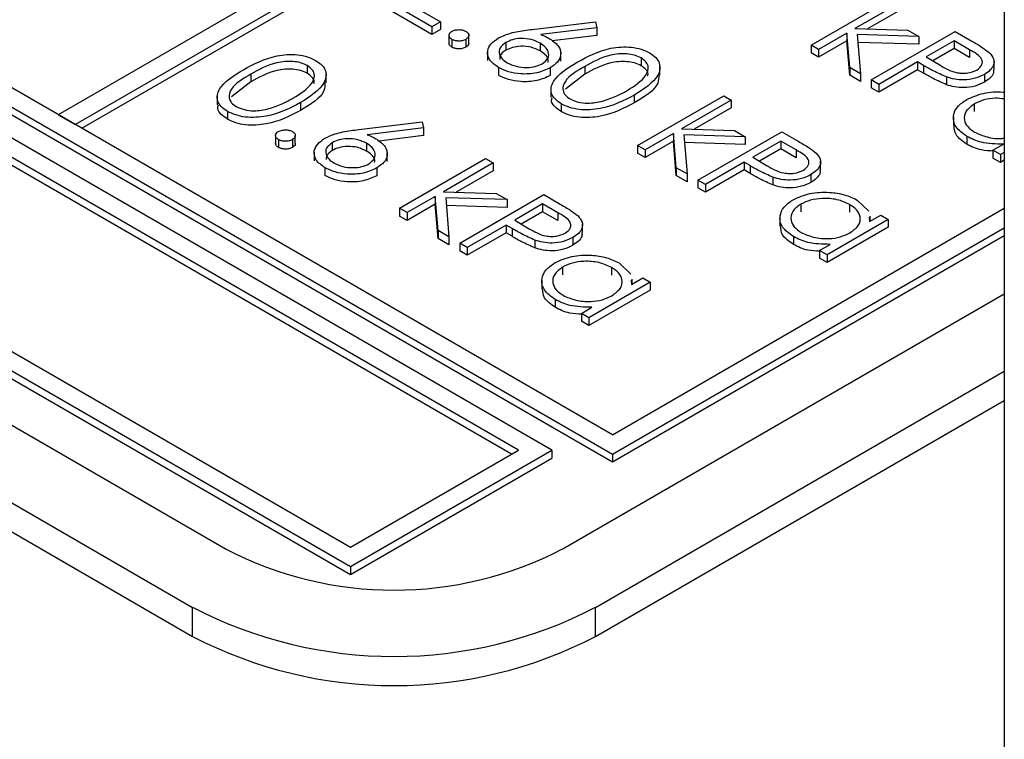
# Model space of a CAD drawing. Units: millimetres. Extents: x 5 to 415, y 5 to 292.
# Drawn here: x 343 to 345, y 176 to 178 of the extents above; entities that cross this region are included whole.
import ezdxf

# ---------------------------------------------------------------- set-up
doc = ezdxf.new("R2010")
doc.units = ezdxf.units.MM

msp = doc.modelspace()

# ---------------------------------------------------------------- linework, layer by layer
at = {"color": 7, "linetype": 'Continuous', "lineweight": 25}
for p, q in [((345.1094, 205.5943), (345.1094, 163.4767)), ((339.1222, 179.6189), (344.284, 176.639)), ((344.284, 176.6798), (339.1929, 179.6189)), ((339.1222, 179.6026), (344.284, 176.6227)), ((338.804, 179.1331), (343.4709, 176.439)), ((338.5918, 179.0923), (343.4002, 176.3165)), ((338.5918, 179.0311), (343.4002, 176.2553)), ((344.7437, 178.2922), (343.1173, 177.3534)), ((343.1527, 177.333), (344.779, 178.2718)), ((343.1668, 177.3248), (344.3548, 178.0106)), ((343.9042, 177.5386), (343.7841, 177.608)), ((344.7024, 177.4996), (344.8837, 177.6043)), ((343.9042, 177.5223), (343.7841, 177.5916)), ((343.8401, 177.5966), (343.9223, 177.5491)), ((344.8996, 177.5951), (344.7948, 177.5346)), ((344.8996, 177.5788), (344.8216, 177.5338)), ((344.1568, 176.6472), (342.6011, 177.5452)), ((343.9223, 177.5491), (343.9042, 177.5386)), ((343.9223, 177.5491), (343.9223, 177.5328)), ((344.1153, 177.533), (344.2487, 177.5491)), ((344.2487, 177.5491), (344.2513, 177.5365)), ((343.9042, 177.5386), (343.9042, 177.5223)), ((343.9223, 177.5328), (343.9042, 177.5223)), ((343.94, 177.5202), (343.94, 177.5039)), ((343.9817, 177.504), (343.9817, 177.5204)), ((344.2513, 177.5365), (344.1332, 177.5222)), ((344.2513, 177.5202), (344.1575, 177.5088)), ((344.2513, 177.5365), (344.2513, 177.5202)), ((344.7778, 177.5248), (344.7183, 177.4905)), ((344.7839, 177.4526), (344.7778, 177.5248)), ((344.7778, 177.5248), (344.7778, 177.5085)), ((344.7948, 177.5346), (344.9062, 177.5311)), ((344.9291, 177.518), (344.7997, 177.522)), ((344.7997, 177.522), (344.8067, 177.4395)), ((344.8293, 177.4264), (345.0061, 177.5284)), ((344.9062, 177.5311), (344.9291, 177.518)), ((345.0061, 177.5284), (345.0408, 177.5084)), ((344.0861, 176.6472), (342.6011, 177.5044)), ((343.9461, 177.5118), (343.9461, 177.4955)), ((343.9756, 177.5118), (343.9756, 177.4955)), ((344.0594, 177.5052), (344.0594, 177.4889)), ((344.1317, 177.5041), (344.1317, 177.4878)), ((344.7183, 177.4905), (344.7024, 177.4996)), ((344.7024, 177.4996), (344.7024, 177.4833)), ((344.7778, 177.5085), (344.7183, 177.4742)), ((344.7839, 177.4363), (344.7778, 177.5085)), ((344.9291, 177.5016), (344.801, 177.5056)), ((344.9291, 177.518), (344.9291, 177.5016)), ((345.0038, 177.5088), (344.9449, 177.4748)), ((345.0362, 177.4901), (345.0038, 177.5088)), ((345.0038, 177.5088), (345.0038, 177.4925)), ((344.0719, 176.639), (342.6011, 177.4881)), ((344.0212, 177.4855), (344.0212, 177.4672)), ((344.1752, 177.4659), (344.1752, 177.4843)), ((344.7183, 177.4742), (344.7024, 177.4833)), ((344.7183, 177.4905), (344.7183, 177.4742)), ((345.0038, 177.4925), (344.9589, 177.4665)), ((345.0362, 177.4738), (345.0038, 177.4925)), ((345.0362, 177.4901), (345.0362, 177.4738)), ((344.3446, 177.4728), (344.3446, 177.4565)), ((344.9268, 177.4643), (344.8452, 177.4172)), ((344.9394, 177.457), (344.9268, 177.4643)), ((344.9268, 177.4643), (344.9268, 177.448)), ((344.9449, 177.4748), (344.9755, 177.4567)), ((345.0877, 177.4484), (345.0877, 177.4667)), ((343.523, 177.4389), (343.523, 177.4226)), ((343.6416, 177.4568), (343.6416, 177.4405)), ((343.6812, 177.4207), (343.6812, 177.4391)), ((344.0439, 177.4528), (344.0439, 177.4364)), ((344.1533, 177.4521), (344.1533, 177.4358)), ((344.226, 177.4386), (344.1851, 177.4071)), ((344.226, 177.4549), (344.226, 177.4386)), ((344.3842, 177.4367), (344.3842, 177.455)), ((344.8067, 177.4395), (344.7839, 177.4526)), ((344.7839, 177.4526), (344.7839, 177.4363)), ((344.8067, 177.4395), (344.8067, 177.4231)), ((344.9268, 177.448), (344.8452, 177.4009)), ((344.9394, 177.4407), (344.9268, 177.448)), ((344.9394, 177.457), (344.9394, 177.4407)), ((345.0675, 177.4383), (345.0675, 177.4219)), ((343.523, 177.4226), (343.482, 177.3911)), ((344.8067, 177.4231), (344.7839, 177.4363)), ((344.8452, 177.4172), (344.8293, 177.4264)), ((344.8293, 177.4264), (344.8293, 177.41)), ((344.8452, 177.4172), (344.8452, 177.4009)), ((344.9873, 177.4327), (344.9873, 177.4164)), ((344.1547, 177.4083), (344.1547, 177.3899)), ((344.8452, 177.4009), (344.8293, 177.41)), ((343.4517, 177.3923), (343.4517, 177.3739)), ((343.6272, 177.3787), (343.6272, 177.3624)), ((344.1763, 177.3763), (344.1763, 177.36)), ((344.3302, 177.3947), (344.3302, 177.3783)), ((344.3371, 177.2887), (344.5184, 177.3934)), ((344.5343, 177.3842), (344.4294, 177.3237)), ((344.5184, 177.3934), (344.5343, 177.3842)), ((344.5343, 177.3842), (344.5343, 177.3679)), ((345.0459, 177.3761), (345.0459, 177.3598)), ((343.4733, 177.3603), (343.4733, 177.344)), ((344.5343, 177.3679), (344.4563, 177.3229)), ((343.1173, 177.3534), (343.1527, 177.333)), ((343.7499, 177.3221), (343.8834, 177.3382)), ((343.8834, 177.3382), (343.886, 177.3256)), ((345.0024, 177.3488), (345.0024, 177.3304)), ((343.886, 177.3256), (343.7678, 177.3113)), ((343.886, 177.3256), (343.886, 177.3093)), ((344.4125, 177.3139), (344.3529, 177.2796)), ((344.4186, 177.2417), (344.4125, 177.3139)), ((344.4125, 177.3139), (344.4125, 177.2976)), ((344.4294, 177.3237), (344.5409, 177.3202)), ((344.464, 177.2155), (344.6408, 177.3175)), ((344.5409, 177.3202), (344.5637, 177.3071)), ((344.6408, 177.3175), (344.6754, 177.2975)), ((342.1769, 177.3003), (343.7325, 176.4023)), ((342.2476, 177.3003), (343.7325, 176.4431)), ((343.5747, 177.3093), (343.5747, 177.293)), ((343.5808, 177.3009), (343.5808, 177.2846)), ((343.6103, 177.3009), (343.6103, 177.2846)), ((343.6164, 177.2931), (343.6164, 177.3095)), ((343.694, 177.2943), (343.694, 177.278)), ((343.7664, 177.2932), (343.7664, 177.2769)), ((343.886, 177.3093), (343.7921, 177.2979)), ((344.4125, 177.2976), (344.3529, 177.2632)), ((344.4186, 177.2254), (344.4125, 177.2976)), ((344.5637, 177.3071), (344.4343, 177.3111)), ((344.4343, 177.3111), (344.4413, 177.2286)), ((344.5637, 177.2907), (344.4357, 177.2947)), ((344.5637, 177.3071), (344.5637, 177.2907)), ((344.6385, 177.2979), (344.5796, 177.2639)), ((344.6708, 177.2792), (344.6385, 177.2979)), ((344.6385, 177.2979), (344.6385, 177.2816)), ((345.0304, 177.3077), (345.0304, 177.2914)), ((342.1769, 177.284), (343.7325, 176.3859)), ((343.6559, 177.2746), (343.6559, 177.2563)), ((343.8099, 177.255), (343.8099, 177.2733)), ((344.3529, 177.2796), (344.3371, 177.2887)), ((344.3371, 177.2887), (344.3371, 177.2724)), ((344.3529, 177.2632), (344.3371, 177.2724)), ((344.3529, 177.2796), (344.3529, 177.2632)), ((344.6385, 177.2816), (344.5935, 177.2556)), ((344.6708, 177.2629), (344.6385, 177.2816)), ((344.6708, 177.2792), (344.6708, 177.2629)), ((345.0854, 177.2785), (345.1078, 177.2914)), ((345.1013, 177.2694), (345.0854, 177.2785)), ((345.0854, 177.2785), (345.0854, 177.2622)), ((345.1094, 177.274), (345.1013, 177.2694)), ((343.8358, 177.1563), (344.0171, 177.261)), ((344.0329, 177.2518), (343.9281, 177.1913)), ((344.0171, 177.261), (344.0329, 177.2518)), ((344.0329, 177.2518), (344.0329, 177.2355)), ((344.5614, 177.2534), (344.4799, 177.2063)), ((344.5741, 177.2461), (344.5614, 177.2534)), ((344.5614, 177.2534), (344.5614, 177.2371)), ((344.5796, 177.2639), (344.6101, 177.2458)), ((344.7224, 177.2375), (344.7224, 177.2558)), ((345.1013, 177.253), (345.0854, 177.2622)), ((345.1013, 177.2694), (345.1013, 177.253)), ((345.1094, 177.2577), (345.1013, 177.253)), ((343.6785, 177.2419), (343.6785, 177.2255)), ((343.7879, 177.2412), (343.7879, 177.2249)), ((344.0329, 177.2355), (343.9549, 177.1905)), ((344.4413, 177.2286), (344.4186, 177.2417)), ((344.4186, 177.2417), (344.4186, 177.2254)), ((344.5614, 177.2371), (344.4799, 177.19)), ((344.5741, 177.2298), (344.5614, 177.2371)), ((344.5741, 177.2461), (344.5741, 177.2298)), ((344.4413, 177.2122), (344.4186, 177.2254)), ((344.4413, 177.2286), (344.4413, 177.2122)), ((344.4799, 177.2063), (344.464, 177.2155)), ((344.464, 177.2155), (344.464, 177.1991)), ((344.622, 177.2218), (344.622, 177.2055)), ((344.7021, 177.2273), (344.7021, 177.211)), ((343.9281, 177.1913), (344.0396, 177.1878)), ((344.4799, 177.19), (344.464, 177.1991)), ((344.4799, 177.2063), (344.4799, 177.19)), ((343.9112, 177.1815), (343.8516, 177.1472)), ((343.9172, 177.1093), (343.9112, 177.1815)), ((343.9112, 177.1815), (343.9112, 177.1652)), ((344.0624, 177.1746), (343.933, 177.1787)), ((343.933, 177.1787), (343.94, 177.0961)), ((343.9627, 177.0831), (344.1395, 177.1851)), ((344.0396, 177.1878), (344.0624, 177.1746)), ((344.0624, 177.1746), (344.0624, 177.1583)), ((344.1395, 177.1851), (344.1741, 177.1651)), ((344.7993, 177.1737), (344.8239, 177.1501)), ((343.8516, 177.1472), (343.8358, 177.1563)), ((343.8358, 177.1563), (343.8358, 177.14)), ((343.9112, 177.1652), (343.8516, 177.1308)), ((343.8516, 177.1472), (343.8516, 177.1308)), ((343.9172, 177.093), (343.9112, 177.1652)), ((344.0624, 177.1583), (343.9344, 177.1623)), ((344.1372, 177.1655), (344.0783, 177.1315)), ((344.1372, 177.1492), (344.0922, 177.1232)), ((344.1695, 177.1468), (344.1372, 177.1655)), ((344.1372, 177.1655), (344.1372, 177.1492)), ((344.1695, 177.1305), (344.1372, 177.1492)), ((344.1695, 177.1468), (344.1695, 177.1305)), ((344.284, 176.6798), (345.1094, 177.1563)), ((344.6806, 177.1652), (344.6806, 177.1489)), ((344.7836, 177.1644), (344.7836, 177.1481)), ((343.8516, 177.1308), (343.8358, 177.14)), ((344.0783, 177.1315), (344.1088, 177.1134)), ((344.637, 177.1379), (344.637, 177.1195)), ((344.8651, 177.133), (344.736, 177.0585)), ((344.8248, 177.1377), (344.8254, 177.1284)), ((344.8254, 177.1284), (344.8493, 177.1422)), ((344.8267, 177.1292), (344.8267, 177.1398)), ((344.8493, 177.1422), (344.8651, 177.133)), ((344.8651, 177.133), (344.8651, 177.1167)), ((343.9172, 177.1093), (343.9172, 177.093)), ((343.94, 177.0961), (343.9172, 177.1093)), ((344.0601, 177.121), (343.9785, 177.0739)), ((344.0728, 177.1137), (344.0601, 177.121)), ((344.0601, 177.121), (344.0601, 177.1047)), ((344.0728, 177.1137), (344.0728, 177.0974)), ((344.221, 177.1051), (344.221, 177.1234)), ((344.284, 176.639), (345.1094, 177.1154)), ((344.8651, 177.1167), (344.736, 177.0421)), ((343.94, 177.0798), (343.9172, 177.093)), ((343.94, 177.0961), (343.94, 177.0798)), ((344.0601, 177.1047), (343.9785, 177.0576)), ((344.0728, 177.0974), (344.0601, 177.1047)), ((344.1207, 177.0894), (344.1207, 177.0731)), ((344.2008, 177.0949), (344.2008, 177.0786)), ((344.284, 176.6227), (345.1094, 177.0991)), ((344.6651, 177.0968), (344.6651, 177.0804)), ((343.9785, 177.0739), (343.9627, 177.0831)), ((343.9627, 177.0831), (343.9627, 177.0667)), ((343.9785, 177.0576), (343.9627, 177.0667)), ((343.9785, 177.0739), (343.9785, 177.0576)), ((344.7201, 177.0676), (344.7424, 177.0805)), ((344.736, 177.0585), (344.7201, 177.0676)), ((344.7201, 177.0676), (344.7201, 177.0513)), ((344.736, 177.0421), (344.7201, 177.0513)), ((344.736, 177.0585), (344.736, 177.0421)), ((344.1793, 177.0328), (344.1793, 177.0165)), ((344.2823, 177.032), (344.2823, 177.0157)), ((344.298, 177.0413), (344.3226, 177.0177)), ((344.1357, 177.0054), (344.1357, 176.9871)), ((344.3234, 177.0053), (344.3241, 176.996)), ((344.3241, 176.996), (344.348, 177.0098)), ((344.3254, 176.9968), (344.3254, 177.0074)), ((344.348, 177.0098), (344.3638, 177.0006)), ((344.3638, 177.0006), (344.2346, 176.9261)), ((344.3638, 176.9843), (344.2346, 176.9097)), ((344.3638, 177.0006), (344.3638, 176.9843)), ((344.1637, 176.9644), (344.1637, 176.948)), ((344.178, 176.439), (345.1094, 176.9767)), ((344.2188, 176.9352), (344.2411, 176.9481)), ((344.2346, 176.9261), (344.2188, 176.9352)), ((344.2188, 176.9352), (344.2188, 176.9189)), ((344.2346, 176.9097), (344.2188, 176.9189)), ((344.2346, 176.9261), (344.2346, 176.9097)), ((344.2487, 176.3165), (345.1094, 176.8134)), ((344.2487, 176.2553), (345.1094, 176.7521)), ((343.7325, 176.4023), (344.1568, 176.6472)), ((343.7325, 176.4431), (344.0861, 176.6472)), ((343.7325, 176.3859), (344.1568, 176.6308)), ((344.1568, 176.6472), (344.1568, 176.6308)), ((344.284, 176.639), (344.284, 176.6227)), ((343.7325, 176.4023), (343.7325, 176.3859)), ((343.4002, 176.2553), (343.4002, 176.3165)), ((344.2487, 176.2553), (344.2487, 176.3165))]:
    msp.add_line(p, q, dxfattribs=at)
for centre, radius in [((343.8244, 177.1213), 0.7685), ((343.8244, 177.1354), 0.9222), ((343.8244, 177.0741), 0.9222)]:
    msp.add_arc(centre, radius, 242.6097, 297.3903, dxfattribs=at)
for points, knots in [([(343.9461, 177.5118), (343.9442, 177.5132), (343.9404, 177.516), (343.9396, 177.5211), (343.9415, 177.5256), (343.9446, 177.5277), (343.9461, 177.5288)], [0, 0, 0, 0, 0.279581, 0.559143, 0.779575, 1, 1, 1, 1]), ([(343.9461, 177.5288), (343.9486, 177.5299), (343.9534, 177.5321), (343.9622, 177.5326), (343.97, 177.5315), (343.9737, 177.5297), (343.9756, 177.5288)], [0, 0, 0, 0, 0.279576, 0.559284, 0.779552, 1, 1, 1, 1]), ([(343.9756, 177.5288), (343.9775, 177.5274), (343.9814, 177.5246), (343.9821, 177.5195), (343.9803, 177.515), (343.9772, 177.5129), (343.9756, 177.5118)], [0, 0, 0, 0, 0.279602, 0.559212, 0.779475, 1, 1, 1, 1]), ([(344.0442, 177.5148), (344.0511, 177.518), (344.0625, 177.5235), (344.0816, 177.528), (344.0983, 177.5309), (344.1096, 177.5323), (344.1153, 177.533)], [0, 0, 0, 0, 0.339374, 0.559486, 0.779731, 1, 1, 1, 1]), ([(344.1332, 177.5222), (344.1371, 177.5206), (344.1441, 177.5176), (344.1504, 177.5142), (344.1532, 177.5126)], [0, 0, 0, 0, 0.55991, 1, 1, 1, 1]), ([(343.9461, 177.4955), (343.9441, 177.4969), (343.9406, 177.4994), (343.9405, 177.5025), (343.9404, 177.5039)], [0, 0, 0, 0, 0.563457, 1, 1, 1, 1]), ([(343.9756, 177.5118), (343.9732, 177.5107), (343.9683, 177.5085), (343.9595, 177.5081), (343.9517, 177.5091), (343.948, 177.5109), (343.9461, 177.5118)], [0, 0, 0, 0, 0.279469, 0.559358, 0.779674, 1, 1, 1, 1]), ([(343.9814, 177.504), (343.9815, 177.5036), (343.982, 177.5019), (343.9802, 177.4987), (343.9771, 177.4965), (343.9756, 177.4955)], [0, 0, 0, 0, 0.123041, 0.56126, 1, 1, 1, 1]), ([(344.0439, 177.4528), (344.0369, 177.4579), (344.023, 177.4681), (344.0195, 177.4867), (344.0274, 177.5029), (344.0386, 177.5108), (344.0442, 177.5148)], [0, 0, 0, 0, 0.27967, 0.559085, 0.779558, 1, 1, 1, 1]), ([(344.0594, 177.5052), (344.0547, 177.5017), (344.0454, 177.4945), (344.0452, 177.4817), (344.051, 177.4707), (344.0589, 177.4654), (344.0628, 177.4627)], [0, 0, 0, 0, 0.279059, 0.55882, 0.779303, 1, 1, 1, 1]), ([(344.1317, 177.5041), (344.1259, 177.5069), (344.1142, 177.5126), (344.0925, 177.5144), (344.0732, 177.5119), (344.064, 177.5074), (344.0594, 177.5052)], [0, 0, 0, 0, 0.280127, 0.559515, 0.779719, 1, 1, 1, 1]), ([(344.1364, 177.4607), (344.1412, 177.4644), (344.1506, 177.4718), (344.1502, 177.4849), (344.1439, 177.496), (344.1358, 177.5014), (344.1317, 177.5041)], [0, 0, 0, 0, 0.278754, 0.558605, 0.779147, 1, 1, 1, 1]), ([(344.1532, 177.5126), (344.16, 177.5077), (344.1738, 177.4977), (344.1768, 177.4796), (344.17, 177.4636), (344.1588, 177.4559), (344.1533, 177.4521)], [0, 0, 0, 0, 0.279638, 0.559326, 0.779527, 1, 1, 1, 1]), ([(345.0408, 177.5084), (345.0484, 177.5041), (345.0619, 177.4963), (345.0733, 177.4875), (345.0784, 177.4836)], [0, 0, 0, 0, 0.560314, 1, 1, 1, 1]), ([(343.5071, 177.4481), (343.5289, 177.4598), (343.5561, 177.4746), (343.5992, 177.4804), (343.6212, 177.4799), (343.6424, 177.4758), (343.6536, 177.4704), (343.6592, 177.4676)], [0, 0, 0, 0, 0.498702, 0.624177, 0.749467, 0.874745, 1, 1, 1, 1]), ([(343.9756, 177.4955), (343.9732, 177.4944), (343.9683, 177.4922), (343.9595, 177.4917), (343.9517, 177.4928), (343.948, 177.4946), (343.9461, 177.4955)], [0, 0, 0, 0, 0.279469, 0.559358, 0.779674, 1, 1, 1, 1]), ([(344.0594, 177.4889), (344.0544, 177.4853), (344.0464, 177.4797), (344.0468, 177.4725), (344.047, 177.4698)], [0, 0, 0, 0, 0.625817, 1, 1, 1, 1]), ([(344.1317, 177.4878), (344.1259, 177.4906), (344.1142, 177.4963), (344.0925, 177.498), (344.0732, 177.4955), (344.064, 177.4911), (344.0594, 177.4889)], [0, 0, 0, 0, 0.280127, 0.559515, 0.779719, 1, 1, 1, 1]), ([(344.1486, 177.4634), (344.1489, 177.4654), (344.1497, 177.4709), (344.1436, 177.4797), (344.1357, 177.4851), (344.1317, 177.4878)], [0, 0, 0, 0, 0.219956, 0.609704, 1, 1, 1, 1]), ([(344.2101, 177.464), (344.2319, 177.4758), (344.2592, 177.4906), (344.3022, 177.4964), (344.3242, 177.4958), (344.3454, 177.4918), (344.3566, 177.4863), (344.3622, 177.4836)], [0, 0, 0, 0, 0.498702, 0.624177, 0.749467, 0.874745, 1, 1, 1, 1]), ([(344.3446, 177.4728), (344.3401, 177.4749), (344.3312, 177.4791), (344.3142, 177.4817), (344.297, 177.4817), (344.2638, 177.476), (344.2428, 177.4643), (344.226, 177.4549)], [0, 0, 0, 0, 0.125139, 0.250418, 0.375519, 0.500847, 1, 1, 1, 1]), ([(344.3622, 177.4836), (344.367, 177.4803), (344.3765, 177.4738), (344.3863, 177.4576), (344.3807, 177.4267), (344.3504, 177.4075), (344.3302, 177.3947)], [0, 0, 0, 0, 0.1256, 0.251197, 0.500581, 1, 1, 1, 1]), ([(345.0515, 177.4474), (345.0558, 177.4508), (345.0622, 177.4559), (345.0637, 177.4642), (345.0602, 177.4766), (345.0468, 177.4841), (345.0362, 177.4901)], [0, 0, 0, 0, 0.248969, 0.374729, 0.500383, 1, 1, 1, 1]), ([(345.0784, 177.4836), (345.0818, 177.4794), (345.0887, 177.471), (345.0878, 177.4577), (345.0801, 177.4464), (345.0717, 177.441), (345.0675, 177.4383)], [0, 0, 0, 0, 0.279705, 0.559381, 0.779509, 1, 1, 1, 1]), ([(343.6416, 177.4568), (343.6371, 177.4589), (343.6282, 177.4632), (343.6112, 177.4658), (343.5939, 177.4657), (343.5607, 177.46), (343.5398, 177.4483), (343.523, 177.4389)], [0, 0, 0, 0, 0.125139, 0.250418, 0.375519, 0.500847, 1, 1, 1, 1]), ([(343.6592, 177.4676), (343.6639, 177.4644), (343.6735, 177.4579), (343.6833, 177.4416), (343.6777, 177.4108), (343.6474, 177.3915), (343.6272, 177.3787)], [0, 0, 0, 0, 0.1256001, 0.2511969, 0.5005813, 1, 1, 1, 1]), ([(344.0628, 177.4627), (344.0688, 177.4599), (344.0808, 177.4543), (344.1024, 177.4522), (344.1223, 177.4541), (344.1317, 177.4585), (344.1364, 177.4607)], [0, 0, 0, 0, 0.280018, 0.559853, 0.779987, 1, 1, 1, 1]), ([(344.1763, 177.3763), (344.1716, 177.3795), (344.1621, 177.386), (344.1526, 177.4021), (344.1591, 177.4327), (344.1897, 177.4515), (344.2101, 177.464)], [0, 0, 0, 0, 0.125551, 0.25109, 0.50025, 1, 1, 1, 1]), ([(344.3446, 177.4565), (344.3401, 177.4586), (344.3312, 177.4628), (344.3142, 177.4654), (344.297, 177.4653), (344.2638, 177.4597), (344.2428, 177.4479), (344.226, 177.4386)], [0, 0, 0, 0, 0.125139, 0.250418, 0.375519, 0.500847, 1, 1, 1, 1]), ([(344.3144, 177.4039), (344.3302, 177.4137), (344.3538, 177.4285), (344.3615, 177.4521), (344.3554, 177.4651), (344.3482, 177.4702), (344.3446, 177.4728)], [0, 0, 0, 0, 0.500072, 0.749021, 0.874598, 1, 1, 1, 1]), ([(343.4733, 177.3603), (343.4686, 177.3636), (343.4591, 177.37), (343.4496, 177.3862), (343.4561, 177.4167), (343.4867, 177.4355), (343.5071, 177.4481)], [0, 0, 0, 0, 0.1255507, 0.25109, 0.5002501, 1, 1, 1, 1]), ([(343.523, 177.4389), (343.5066, 177.4293), (343.4821, 177.4149), (343.4749, 177.3912), (343.4812, 177.3782), (343.4884, 177.3731), (343.492, 177.3705)], [0, 0, 0, 0, 0.500291, 0.749086, 0.874606, 1, 1, 1, 1]), ([(343.6416, 177.4405), (343.6371, 177.4426), (343.6282, 177.4468), (343.6112, 177.4494), (343.5939, 177.4494), (343.5607, 177.4437), (343.5398, 177.432), (343.523, 177.4226)], [0, 0, 0, 0, 0.125139, 0.250418, 0.375519, 0.500847, 1, 1, 1, 1]), ([(343.6114, 177.3879), (343.6271, 177.3978), (343.6508, 177.4125), (343.6585, 177.4361), (343.6524, 177.4491), (343.6452, 177.4543), (343.6416, 177.4568)], [0, 0, 0, 0, 0.500072, 0.749021, 0.874598, 1, 1, 1, 1]), ([(343.6551, 177.4189), (343.6556, 177.4202), (343.6572, 177.4248), (343.6521, 177.4328), (343.6451, 177.4379), (343.6416, 177.4405)], [0, 0, 0, 0, 0.17135, 0.585966, 1, 1, 1, 1]), ([(344.1533, 177.4521), (344.1442, 177.448), (344.1262, 177.4397), (344.0932, 177.4381), (344.0647, 177.4428), (344.0508, 177.4495), (344.0439, 177.4528)], [0, 0, 0, 0, 0.279631, 0.55896, 0.779478, 1, 1, 1, 1]), ([(344.226, 177.4549), (344.2096, 177.4453), (344.1851, 177.4309), (344.1779, 177.4072), (344.1842, 177.3942), (344.1914, 177.389), (344.195, 177.3865)], [0, 0, 0, 0, 0.500291, 0.749086, 0.874606, 1, 1, 1, 1]), ([(344.3581, 177.4349), (344.3586, 177.4362), (344.3602, 177.4408), (344.3551, 177.4487), (344.3481, 177.4539), (344.3446, 177.4565)], [0, 0, 0, 0, 0.1713504, 0.5859663, 1, 1, 1, 1]), ([(344.9873, 177.4327), (344.9779, 177.4369), (344.9611, 177.4445), (344.9461, 177.4532), (344.9394, 177.457)], [0, 0, 0, 0, 0.559694, 1, 1, 1, 1]), ([(344.9873, 177.4164), (344.9779, 177.4206), (344.9611, 177.4281), (344.9461, 177.4369), (344.9394, 177.4407)], [0, 0, 0, 0, 0.559694, 1, 1, 1, 1]), ([(344.9755, 177.4567), (344.9862, 177.4505), (344.9996, 177.4426), (345.0215, 177.4402), (345.0365, 177.441), (345.0455, 177.4448), (345.0515, 177.4474)], [0, 0, 0, 0, 0.499721, 0.62535, 0.751083, 1, 1, 1, 1]), ([(345.0675, 177.4383), (345.0612, 177.4351), (345.0487, 177.4289), (345.0257, 177.4258), (345.0045, 177.4275), (344.9931, 177.431), (344.9873, 177.4327)], [0, 0, 0, 0, 0.280099, 0.559324, 0.779458, 1, 1, 1, 1]), ([(345.0866, 177.4484), (345.0868, 177.4457), (345.0872, 177.4395), (345.0799, 177.4301), (345.0716, 177.4246), (345.0675, 177.4219)], [0, 0, 0, 0, 0.264499, 0.631946, 1, 1, 1, 1]), ([(343.6787, 177.4208), (343.6785, 177.4151), (343.6779, 177.3923), (343.6489, 177.3752), (343.6272, 177.3624)], [0, 0, 0, 0, 0.249953, 1, 1, 1, 1]), ([(344.1533, 177.4358), (344.1442, 177.4317), (344.1262, 177.4234), (344.0932, 177.4217), (344.0647, 177.4265), (344.0508, 177.4331), (344.0439, 177.4364)], [0, 0, 0, 0, 0.279631, 0.55896, 0.779478, 1, 1, 1, 1]), ([(344.3817, 177.4368), (344.3815, 177.4311), (344.3809, 177.4082), (344.352, 177.3912), (344.3302, 177.3783)], [0, 0, 0, 0, 0.249953, 1, 1, 1, 1]), ([(345.0675, 177.4219), (345.0612, 177.4188), (345.0487, 177.4126), (345.0257, 177.4095), (345.0045, 177.4112), (344.9931, 177.4146), (344.9873, 177.4164)], [0, 0, 0, 0, 0.280099, 0.559324, 0.779458, 1, 1, 1, 1]), ([(344.2633, 177.3821), (344.2737, 177.3855), (344.2923, 177.3916), (344.3076, 177.4001), (344.3144, 177.4039)], [0, 0, 0, 0, 0.559599, 1, 1, 1, 1]), ([(345.0303, 177.3854), (345.0413, 177.3902), (345.0634, 177.3999), (345.0942, 177.4028), (345.1084, 177.4004), (345.1094, 177.4003)], [0, 0, 0, 0, 0.4829526, 0.9665378, 1, 1, 1, 1]), ([(343.6272, 177.3787), (343.605, 177.367), (343.5717, 177.3495), (343.5183, 177.3465), (343.4902, 177.3521), (343.4789, 177.3576), (343.4733, 177.3603)], [0, 0, 0, 0, 0.499407, 0.748743, 0.874372, 1, 1, 1, 1]), ([(343.5603, 177.3661), (343.5707, 177.3695), (343.5892, 177.3756), (343.6046, 177.3841), (343.6114, 177.3879)], [0, 0, 0, 0, 0.559599, 1, 1, 1, 1]), ([(344.1763, 177.36), (344.1717, 177.3632), (344.1625, 177.3696), (344.1546, 177.3803), (344.1566, 177.3871), (344.1573, 177.3898)], [0, 0, 0, 0, 0.380729, 0.761423, 1, 1, 1, 1]), ([(344.3302, 177.3947), (344.308, 177.383), (344.2747, 177.3655), (344.2214, 177.3624), (344.1932, 177.368), (344.182, 177.3735), (344.1763, 177.3763)], [0, 0, 0, 0, 0.499407, 0.748743, 0.874372, 1, 1, 1, 1]), ([(344.3302, 177.3783), (344.308, 177.3667), (344.2747, 177.3492), (344.2214, 177.3461), (344.1932, 177.3517), (344.182, 177.3572), (344.1763, 177.36)], [0, 0, 0, 0, 0.499407, 0.748743, 0.874372, 1, 1, 1, 1]), ([(344.195, 177.3865), (344.2004, 177.384), (344.2113, 177.3791), (344.2363, 177.3763), (344.2531, 177.3799), (344.2633, 177.3821)], [0, 0, 0, 0, 0.280257, 0.560781, 1, 1, 1, 1]), ([(345.0304, 177.3077), (345.0216, 177.3141), (345.0041, 177.3269), (345.0004, 177.3501), (345.0089, 177.3707), (345.0231, 177.3805), (345.0303, 177.3854)], [0, 0, 0, 0, 0.279573, 0.559333, 0.779589, 1, 1, 1, 1]), ([(345.0459, 177.3761), (345.0395, 177.3711), (345.0265, 177.3612), (345.0236, 177.3434), (345.0307, 177.3278), (345.0415, 177.3203), (345.0468, 177.3165)], [0, 0, 0, 0, 0.279429, 0.559146, 0.77957, 1, 1, 1, 1]), ([(345.1094, 177.3864), (345.1032, 177.3872), (345.0888, 177.389), (345.0656, 177.3851), (345.0525, 177.3791), (345.0459, 177.3761)], [0, 0, 0, 0, 0.271669, 0.635956, 1, 1, 1, 1]), ([(343.4733, 177.344), (343.4687, 177.3472), (343.4595, 177.3537), (343.4516, 177.3644), (343.4535, 177.3712), (343.4543, 177.3738)], [0, 0, 0, 0, 0.380729, 0.761423, 1, 1, 1, 1]), ([(343.6272, 177.3624), (343.605, 177.3507), (343.5717, 177.3332), (343.5183, 177.3301), (343.4902, 177.3357), (343.4789, 177.3412), (343.4733, 177.344)], [0, 0, 0, 0, 0.499407, 0.748743, 0.874372, 1, 1, 1, 1]), ([(343.492, 177.3705), (343.4974, 177.3681), (343.5083, 177.3632), (343.5333, 177.3604), (343.55, 177.3639), (343.5603, 177.3661)], [0, 0, 0, 0, 0.280257, 0.560781, 1, 1, 1, 1]), ([(343.5808, 177.3009), (343.5789, 177.3023), (343.5751, 177.3051), (343.5743, 177.3102), (343.5762, 177.3147), (343.5792, 177.3168), (343.5808, 177.3179)], [0, 0, 0, 0, 0.279581, 0.559143, 0.779575, 1, 1, 1, 1]), ([(343.5808, 177.3179), (343.5832, 177.319), (343.5881, 177.3212), (343.5969, 177.3217), (343.6047, 177.3206), (343.6084, 177.3188), (343.6103, 177.3179)], [0, 0, 0, 0, 0.279576, 0.559284, 0.779552, 1, 1, 1, 1]), ([(343.6103, 177.3179), (343.6122, 177.3165), (343.6161, 177.3137), (343.6168, 177.3086), (343.615, 177.3041), (343.6118, 177.302), (343.6103, 177.3009)], [0, 0, 0, 0, 0.279602, 0.559212, 0.779475, 1, 1, 1, 1]), ([(343.6788, 177.3038), (343.6858, 177.3071), (343.6972, 177.3126), (343.7163, 177.3171), (343.7329, 177.32), (343.7443, 177.3214), (343.7499, 177.3221)], [0, 0, 0, 0, 0.339374, 0.559486, 0.779731, 1, 1, 1, 1]), ([(345.0304, 177.2914), (345.0213, 177.2977), (345.0048, 177.3092), (345.0041, 177.3239), (345.0037, 177.3305)], [0, 0, 0, 0, 0.5569, 1, 1, 1, 1]), ([(345.0468, 177.3165), (345.0553, 177.3128), (345.0721, 177.3054), (345.0962, 177.3019), (345.1079, 177.3039), (345.1094, 177.3041)], [0, 0, 0, 0, 0.4675107, 0.9345909, 1, 1, 1, 1]), ([(343.5808, 177.2846), (343.5788, 177.286), (343.5753, 177.2885), (343.5751, 177.2916), (343.575, 177.293)], [0, 0, 0, 0, 0.563457, 1, 1, 1, 1]), ([(343.6103, 177.3009), (343.6078, 177.2998), (343.603, 177.2976), (343.5942, 177.2971), (343.5864, 177.2982), (343.5827, 177.3), (343.5808, 177.3009)], [0, 0, 0, 0, 0.279469, 0.559358, 0.779674, 1, 1, 1, 1]), ([(343.616, 177.2931), (343.6162, 177.2927), (343.6166, 177.291), (343.6148, 177.2878), (343.6118, 177.2856), (343.6103, 177.2846)], [0, 0, 0, 0, 0.123041, 0.56126, 1, 1, 1, 1]), ([(343.6785, 177.2419), (343.6716, 177.247), (343.6577, 177.2572), (343.6542, 177.2758), (343.662, 177.292), (343.6732, 177.2999), (343.6788, 177.3038)], [0, 0, 0, 0, 0.27967, 0.559085, 0.779558, 1, 1, 1, 1]), ([(343.694, 177.2943), (343.6894, 177.2907), (343.68, 177.2836), (343.6798, 177.2707), (343.6857, 177.2598), (343.6936, 177.2545), (343.6975, 177.2518)], [0, 0, 0, 0, 0.279059, 0.55882, 0.779303, 1, 1, 1, 1]), ([(343.7664, 177.2932), (343.7605, 177.296), (343.7489, 177.3017), (343.7272, 177.3035), (343.7078, 177.301), (343.6986, 177.2965), (343.694, 177.2943)], [0, 0, 0, 0, 0.2801275, 0.5595148, 0.7797192, 1, 1, 1, 1]), ([(343.7711, 177.2498), (343.7758, 177.2535), (343.7853, 177.2609), (343.7849, 177.274), (343.7785, 177.2851), (343.7704, 177.2905), (343.7664, 177.2932)], [0, 0, 0, 0, 0.278754, 0.558605, 0.779147, 1, 1, 1, 1]), ([(343.7678, 177.3113), (343.7718, 177.3097), (343.7788, 177.3067), (343.7851, 177.3033), (343.7878, 177.3017)], [0, 0, 0, 0, 0.55991, 1, 1, 1, 1]), ([(343.7878, 177.3017), (343.7947, 177.2968), (343.8084, 177.2868), (343.8115, 177.2687), (343.8046, 177.2527), (343.7935, 177.245), (343.7879, 177.2412)], [0, 0, 0, 0, 0.279638, 0.559326, 0.779527, 1, 1, 1, 1]), ([(344.6754, 177.2975), (344.683, 177.2932), (344.6966, 177.2854), (344.708, 177.2766), (344.713, 177.2727)], [0, 0, 0, 0, 0.560314, 1, 1, 1, 1]), ([(345.1078, 177.2914), (345.0915, 177.2917), (345.0623, 177.2921), (345.0402, 177.3029), (345.0304, 177.3077)], [0, 0, 0, 0, 0.558763, 1, 1, 1, 1]), ([(343.6103, 177.2846), (343.6078, 177.2835), (343.603, 177.2813), (343.5942, 177.2808), (343.5864, 177.2819), (343.5827, 177.2837), (343.5808, 177.2846)], [0, 0, 0, 0, 0.279469, 0.559358, 0.779674, 1, 1, 1, 1]), ([(343.694, 177.278), (343.689, 177.2744), (343.6811, 177.2688), (343.6815, 177.2616), (343.6816, 177.2589)], [0, 0, 0, 0, 0.625817, 1, 1, 1, 1]), ([(343.7664, 177.2769), (343.7605, 177.2797), (343.7489, 177.2854), (343.7272, 177.2871), (343.7078, 177.2846), (343.6986, 177.2802), (343.694, 177.278)], [0, 0, 0, 0, 0.2801275, 0.5595148, 0.7797192, 1, 1, 1, 1]), ([(343.7832, 177.2525), (343.7835, 177.2545), (343.7844, 177.26), (343.7783, 177.2688), (343.7703, 177.2742), (343.7664, 177.2769)], [0, 0, 0, 0, 0.2199557, 0.6097038, 1, 1, 1, 1]), ([(344.6862, 177.2365), (344.6905, 177.2399), (344.6969, 177.245), (344.6984, 177.2533), (344.6948, 177.2657), (344.6815, 177.2732), (344.6708, 177.2792)], [0, 0, 0, 0, 0.248969, 0.374729, 0.500383, 1, 1, 1, 1]), ([(344.713, 177.2727), (344.7165, 177.2685), (344.7233, 177.2601), (344.7225, 177.2468), (344.7148, 177.2355), (344.7064, 177.2301), (344.7021, 177.2273)], [0, 0, 0, 0, 0.279705, 0.559381, 0.779509, 1, 1, 1, 1]), ([(345.0868, 177.2769), (345.0779, 177.2772), (345.0563, 177.2779), (345.04, 177.2864), (345.0304, 177.2914)], [0, 0, 0, 0, 0.410776, 1, 1, 1, 1]), ([(343.6975, 177.2518), (343.7035, 177.249), (343.7154, 177.2434), (343.7371, 177.2413), (343.757, 177.2432), (343.7664, 177.2476), (343.7711, 177.2498)], [0, 0, 0, 0, 0.280018, 0.559853, 0.779987, 1, 1, 1, 1]), ([(343.7879, 177.2412), (343.7789, 177.2371), (343.7609, 177.2288), (343.7279, 177.2272), (343.6993, 177.2319), (343.6855, 177.2386), (343.6785, 177.2419)], [0, 0, 0, 0, 0.2796308, 0.5589603, 0.7794783, 1, 1, 1, 1]), ([(344.622, 177.2218), (344.6126, 177.226), (344.5958, 177.2336), (344.5807, 177.2423), (344.5741, 177.2461)], [0, 0, 0, 0, 0.5596942, 1, 1, 1, 1]), ([(344.622, 177.2055), (344.6126, 177.2097), (344.5958, 177.2172), (344.5807, 177.2259), (344.5741, 177.2298)], [0, 0, 0, 0, 0.5596942, 1, 1, 1, 1]), ([(344.6101, 177.2458), (344.6209, 177.2395), (344.6343, 177.2317), (344.6562, 177.2293), (344.6711, 177.2301), (344.6802, 177.2339), (344.6862, 177.2365)], [0, 0, 0, 0, 0.499721, 0.62535, 0.751083, 1, 1, 1, 1]), ([(344.7212, 177.2375), (344.7214, 177.2348), (344.7219, 177.2286), (344.7146, 177.2192), (344.7063, 177.2137), (344.7021, 177.211)], [0, 0, 0, 0, 0.264499, 0.631946, 1, 1, 1, 1]), ([(343.7879, 177.2249), (343.7789, 177.2208), (343.7609, 177.2125), (343.7279, 177.2108), (343.6993, 177.2156), (343.6855, 177.2222), (343.6785, 177.2255)], [0, 0, 0, 0, 0.2796308, 0.5589603, 0.7794783, 1, 1, 1, 1]), ([(344.7021, 177.2273), (344.6959, 177.2242), (344.6834, 177.218), (344.6604, 177.2149), (344.6392, 177.2166), (344.6277, 177.2201), (344.622, 177.2218)], [0, 0, 0, 0, 0.280099, 0.559324, 0.779458, 1, 1, 1, 1]), ([(344.7021, 177.211), (344.6959, 177.2079), (344.6834, 177.2017), (344.6604, 177.1986), (344.6392, 177.2002), (344.6277, 177.2037), (344.622, 177.2055)], [0, 0, 0, 0, 0.280099, 0.559324, 0.779458, 1, 1, 1, 1]), ([(344.6649, 177.1745), (344.6761, 177.1795), (344.6983, 177.1895), (344.7386, 177.1911), (344.7739, 177.186), (344.7908, 177.1778), (344.7993, 177.1737)], [0, 0, 0, 0, 0.279413, 0.559191, 0.779548, 1, 1, 1, 1]), ([(344.6651, 177.0968), (344.6563, 177.1032), (344.6388, 177.116), (344.6351, 177.1392), (344.6435, 177.1598), (344.6578, 177.1696), (344.6649, 177.1745)], [0, 0, 0, 0, 0.2795734, 0.559333, 0.7795891, 1, 1, 1, 1]), ([(344.7836, 177.1644), (344.7752, 177.1683), (344.7583, 177.176), (344.7276, 177.1781), (344.7004, 177.1744), (344.6872, 177.1683), (344.6806, 177.1652)], [0, 0, 0, 0, 0.279767, 0.559291, 0.779719, 1, 1, 1, 1]), ([(344.1849, 177.1041), (344.1892, 177.1074), (344.1956, 177.1126), (344.197, 177.1209), (344.1935, 177.1333), (344.1802, 177.1408), (344.1695, 177.1468)], [0, 0, 0, 0, 0.2489693, 0.3747291, 0.500383, 1, 1, 1, 1]), ([(344.1741, 177.1651), (344.1817, 177.1608), (344.1952, 177.153), (344.2067, 177.1442), (344.2117, 177.1403)], [0, 0, 0, 0, 0.560314, 1, 1, 1, 1]), ([(344.6806, 177.1652), (344.6741, 177.1602), (344.6612, 177.1503), (344.6583, 177.1325), (344.6654, 177.1169), (344.6761, 177.1094), (344.6815, 177.1056)], [0, 0, 0, 0, 0.279429, 0.559146, 0.77957, 1, 1, 1, 1]), ([(344.7844, 177.1047), (344.7912, 177.1097), (344.8048, 177.1195), (344.8074, 177.1375), (344.8002, 177.1532), (344.7892, 177.1607), (344.7836, 177.1644)], [0, 0, 0, 0, 0.27966, 0.55921, 0.779487, 1, 1, 1, 1]), ([(344.2117, 177.1403), (344.2152, 177.1361), (344.222, 177.1277), (344.2212, 177.1144), (344.2134, 177.1031), (344.205, 177.0977), (344.2008, 177.0949)], [0, 0, 0, 0, 0.279705, 0.559381, 0.779509, 1, 1, 1, 1]), ([(344.1207, 177.0894), (344.1113, 177.0936), (344.0944, 177.1012), (344.0794, 177.1099), (344.0728, 177.1137)], [0, 0, 0, 0, 0.5596942, 1, 1, 1, 1]), ([(344.1088, 177.1134), (344.1196, 177.1071), (344.133, 177.0993), (344.1549, 177.0969), (344.1698, 177.0977), (344.1789, 177.1015), (344.1849, 177.1041)], [0, 0, 0, 0, 0.499721, 0.62535, 0.751083, 1, 1, 1, 1]), ([(344.6651, 177.0804), (344.6559, 177.0868), (344.6395, 177.0983), (344.6387, 177.113), (344.6384, 177.1196)], [0, 0, 0, 0, 0.5569, 1, 1, 1, 1]), ([(344.6815, 177.1056), (344.69, 177.1018), (344.7069, 177.0941), (344.7376, 177.0914), (344.7649, 177.0953), (344.7779, 177.1016), (344.7844, 177.1047)], [0, 0, 0, 0, 0.2798222, 0.5593866, 0.7796028, 1, 1, 1, 1]), ([(344.1207, 177.0731), (344.1113, 177.0773), (344.0944, 177.0848), (344.0794, 177.0935), (344.0728, 177.0974)], [0, 0, 0, 0, 0.5596942, 1, 1, 1, 1]), ([(344.2008, 177.0949), (344.1946, 177.0918), (344.1821, 177.0856), (344.159, 177.0825), (344.1378, 177.0842), (344.1264, 177.0877), (344.1207, 177.0894)], [0, 0, 0, 0, 0.280099, 0.559324, 0.779458, 1, 1, 1, 1]), ([(344.2199, 177.1051), (344.2201, 177.1024), (344.2206, 177.0961), (344.2132, 177.0868), (344.205, 177.0813), (344.2008, 177.0786)], [0, 0, 0, 0, 0.264499, 0.631946, 1, 1, 1, 1]), ([(344.7424, 177.0805), (344.7261, 177.0808), (344.6969, 177.0812), (344.6748, 177.092), (344.6651, 177.0968)], [0, 0, 0, 0, 0.558763, 1, 1, 1, 1]), ([(344.2008, 177.0786), (344.1946, 177.0755), (344.1821, 177.0692), (344.159, 177.0662), (344.1378, 177.0678), (344.1264, 177.0713), (344.1207, 177.0731)], [0, 0, 0, 0, 0.280099, 0.559324, 0.779458, 1, 1, 1, 1]), ([(344.7214, 177.066), (344.7126, 177.0663), (344.691, 177.067), (344.6747, 177.0755), (344.6651, 177.0804)], [0, 0, 0, 0, 0.410776, 1, 1, 1, 1]), ([(344.1636, 177.0421), (344.1747, 177.0471), (344.197, 177.0571), (344.2373, 177.0587), (344.2726, 177.0536), (344.2895, 177.0454), (344.298, 177.0413)], [0, 0, 0, 0, 0.279413, 0.559191, 0.779548, 1, 1, 1, 1]), ([(344.2823, 177.032), (344.2738, 177.0359), (344.2569, 177.0436), (344.2263, 177.0457), (344.199, 177.042), (344.1859, 177.0359), (344.1793, 177.0328)], [0, 0, 0, 0, 0.2797672, 0.5592905, 0.7797189, 1, 1, 1, 1]), ([(344.1637, 176.9644), (344.155, 176.9708), (344.1374, 176.9836), (344.1337, 177.0068), (344.1422, 177.0274), (344.1565, 177.0372), (344.1636, 177.0421)], [0, 0, 0, 0, 0.279573, 0.559333, 0.779589, 1, 1, 1, 1]), ([(344.1793, 177.0328), (344.1728, 177.0278), (344.1599, 177.0179), (344.1569, 177.0001), (344.1641, 176.9845), (344.1748, 176.977), (344.1802, 176.9732)], [0, 0, 0, 0, 0.279429, 0.559146, 0.77957, 1, 1, 1, 1]), ([(344.2831, 176.9723), (344.2899, 176.9773), (344.3035, 176.9871), (344.3061, 177.005), (344.2989, 177.0208), (344.2878, 177.0283), (344.2823, 177.032)], [0, 0, 0, 0, 0.27966, 0.55921, 0.779487, 1, 1, 1, 1]), ([(344.1637, 176.948), (344.1546, 176.9544), (344.1382, 176.9659), (344.1374, 176.9806), (344.1371, 176.9872)], [0, 0, 0, 0, 0.5569005, 1, 1, 1, 1]), ([(344.2411, 176.9481), (344.2248, 176.9484), (344.1956, 176.9488), (344.1735, 176.9596), (344.1637, 176.9644)], [0, 0, 0, 0, 0.558763, 1, 1, 1, 1]), ([(344.1802, 176.9732), (344.1887, 176.9694), (344.2056, 176.9617), (344.2362, 176.959), (344.2636, 176.9629), (344.2766, 176.9692), (344.2831, 176.9723)], [0, 0, 0, 0, 0.279822, 0.559387, 0.779603, 1, 1, 1, 1]), ([(344.2201, 176.9336), (344.2112, 176.9339), (344.1896, 176.9346), (344.1733, 176.943), (344.1637, 176.948)], [0, 0, 0, 0, 0.410776, 1, 1, 1, 1])]:
    msp.add_open_spline(points, degree=3, knots=knots, dxfattribs=at)

doc.saveas('drawing.dxf')
